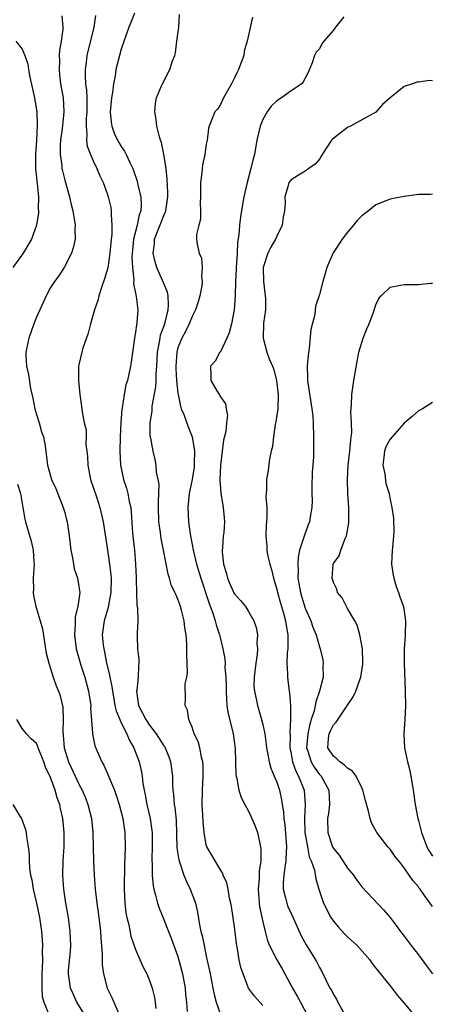
# Model space of a CAD drawing. Units: inches. Extents: x 2592000 to 2595000, y 1521000 to 1524000.
# Drawn here: x 2593657 to 2593715, y 1521283 to 1521422 of the extents above; entities that cross this region are included whole.
import ezdxf

# ---------------------------------------------------------------- set-up
doc = ezdxf.new("R2010")
doc.units = ezdxf.units.IN
doc.header["$MEASUREMENT"] = 0
doc.layers.add('LD25921521_2ft', color=93, linetype='Continuous')

msp = doc.modelspace()

# ---------------------------------------------------------------- linework, layer by layer
at = {"layer": 'LD25921521_2ft'}
for points, elevation in [([(2593662.61, 1521422.61), (2593662.73, 1521421), (2593662.73, 1521420.73), (2593662.49, 1521419), (2593662.26, 1521417.74), (2593662.23, 1521417), (2593662.25, 1521416.25), (2593662.19, 1521415), (2593662.28, 1521414.28), (2593662.41, 1521413), (2593662.76, 1521411), (2593662.88, 1521409), (2593662.63, 1521406.63), (2593662.41, 1521405), (2593662.37, 1521404.37), (2593662.35, 1521403), (2593662.57, 1521401.43), (2593662.59, 1521401), (2593662.66, 1521400.66), (2593663, 1521399.34), (2593663.68, 1521397), (2593663.91, 1521395.91), (2593664.15, 1521395), (2593664.4, 1521393.6), (2593664.47, 1521393), (2593664.43, 1521392.43), (2593664.45, 1521391), (2593664.21, 1521389.79), (2593663.95, 1521389), (2593662.94, 1521387), (2593662.18, 1521385.82), (2593661.55, 1521385), (2593661, 1521384.15), (2593660.35, 1521383), (2593659.97, 1521382.03), (2593659.47, 1521381), (2593659, 1521379.95), (2593658.63, 1521379), (2593657.9, 1521377), (2593657.48, 1521375), (2593657.48, 1521374.52), (2593657.58, 1521373), (2593657.86, 1521371.86), (2593658.15, 1521369.85), (2593658.5, 1521368.5), (2593658.78, 1521367), (2593659, 1521366.2), (2593659.38, 1521365), (2593659.71, 1521363.71), (2593660, 1521363), (2593660.24, 1521361.76), (2593660.56, 1521359), (2593661.13, 1521357), (2593661.72, 1521355.72), (2593662.8, 1521353), (2593663, 1521352.32), (2593663.27, 1521351.27), (2593663.32, 1521351), (2593663.64, 1521349), (2593663.87, 1521347), (2593664.11, 1521345.89), (2593664.22, 1521345), (2593664.34, 1521344.34), (2593664.79, 1521343), (2593665, 1521341.85), (2593665.12, 1521341), (2593664.86, 1521339), (2593664.48, 1521337.52), (2593664.47, 1521336.47), (2593664.36, 1521335), (2593664.62, 1521333), (2593664.7, 1521332.7), (2593665, 1521331.71), (2593665.28, 1521330.72), (2593665.82, 1521329), (2593666.35, 1521327), (2593666.67, 1521325), (2593666.66, 1521324.66), (2593666.92, 1521321.08), (2593666.92, 1521320.92), (2593667.27, 1521319.27), (2593668.26, 1521317), (2593668.55, 1521316.55), (2593669.15, 1521315.15), (2593669.32, 1521314.68), (2593670.02, 1521313), (2593670.29, 1521312.29), (2593670.69, 1521311), (2593671, 1521309.9), (2593671.23, 1521309), (2593671.5, 1521307), (2593671.52, 1521305), (2593671.48, 1521303.48), (2593671.44, 1521302.56), (2593671.4, 1521299), (2593671.48, 1521297), (2593671.65, 1521295.65), (2593671.78, 1521295), (2593672.05, 1521293.95), (2593672.36, 1521292.36), (2593673, 1521290.46), (2593674.05, 1521288.05), (2593674.61, 1521287), (2593675, 1521286.08), (2593675.38, 1521285), (2593675.68, 1521283.68), (2593675.78, 1521283), (2593675.87, 1521282.13)], 8424), ([(2593667.36, 1521422.64), (2593667.12, 1521421), (2593666.13, 1521417), (2593666.02, 1521416.02), (2593665.87, 1521415), (2593665.87, 1521414.13), (2593665.94, 1521413), (2593666.07, 1521412.07), (2593666.12, 1521411), (2593666.1, 1521409.9), (2593666.12, 1521409), (2593666.04, 1521408.04), (2593666.02, 1521407), (2593666.14, 1521405.86), (2593666.08, 1521405), (2593666.18, 1521404.18), (2593666.62, 1521403), (2593667, 1521402.09), (2593667.52, 1521401), (2593667.95, 1521399.95), (2593668.41, 1521399), (2593669, 1521397.48), (2593669.16, 1521397), (2593669.5, 1521395.5), (2593669.58, 1521395), (2593669.54, 1521394.46), (2593669.65, 1521393), (2593669.64, 1521391.64), (2593669.56, 1521391), (2593669.39, 1521389), (2593669.07, 1521386.93), (2593668.62, 1521385.38), (2593668.18, 1521384.18), (2593667.84, 1521383), (2593667.68, 1521382.31), (2593667.23, 1521381), (2593666.66, 1521379), (2593666.31, 1521377.69), (2593665.57, 1521375.57), (2593665.4, 1521375), (2593664.94, 1521373), (2593664.93, 1521371), (2593665.13, 1521369), (2593665.41, 1521367), (2593665.46, 1521366.54), (2593665.75, 1521365), (2593666.01, 1521364.01), (2593666.02, 1521363), (2593666, 1521362), (2593666.14, 1521361), (2593666.22, 1521360.22), (2593666.26, 1521359), (2593666.65, 1521357), (2593667.48, 1521354.52), (2593667.97, 1521353), (2593668.44, 1521351), (2593669, 1521347.31), (2593669.32, 1521345), (2593669.51, 1521343.51), (2593669.54, 1521343), (2593669.53, 1521341), (2593669.19, 1521339.19), (2593669.14, 1521338.86), (2593668.58, 1521337), (2593668.3, 1521335), (2593668.43, 1521333.57), (2593668.51, 1521333), (2593668.61, 1521332.61), (2593668.92, 1521331), (2593669.33, 1521329.33), (2593669.37, 1521329), (2593669.67, 1521327.67), (2593669.73, 1521327), (2593669.94, 1521325.94), (2593670.1, 1521325), (2593670.26, 1521324.26), (2593670.78, 1521323), (2593671, 1521322.52), (2593671.78, 1521321), (2593672.13, 1521320.13), (2593672.78, 1521319), (2593673.52, 1521317), (2593673.81, 1521315.81), (2593673.94, 1521315), (2593674.04, 1521313.96), (2593674.21, 1521313), (2593674.35, 1521312.35), (2593674.6, 1521311), (2593675.09, 1521309), (2593675.32, 1521307.32), (2593675.35, 1521307), (2593675.37, 1521305), (2593675.31, 1521303.31), (2593675.32, 1521303), (2593675.37, 1521302.63), (2593675.37, 1521301), (2593675.48, 1521299.48), (2593675.6, 1521299), (2593675.85, 1521298.15), (2593676.1, 1521297), (2593676.33, 1521296.33), (2593677, 1521294.72), (2593677.49, 1521293.49), (2593677.66, 1521293), (2593678.06, 1521292.06), (2593679, 1521289.49), (2593679.52, 1521287.52), (2593679.64, 1521287), (2593680.02, 1521285), (2593680.09, 1521284.09), (2593680.22, 1521283), (2593680.31, 1521281.69)], 8426), ([(2593672.85, 1521423), (2593672.34, 1521421.66), (2593672.06, 1521421), (2593671, 1521417.88), (2593670.24, 1521415), (2593670.12, 1521414.12), (2593669.87, 1521413), (2593669.74, 1521411.74), (2593669.6, 1521411), (2593669.43, 1521409), (2593669.55, 1521407.55), (2593669.64, 1521407), (2593670, 1521406), (2593670.48, 1521405), (2593670.66, 1521404.66), (2593671, 1521404.1), (2593671.47, 1521403.47), (2593671.7, 1521403), (2593672.25, 1521401.75), (2593672.62, 1521401), (2593672.73, 1521400.73), (2593673.23, 1521399.23), (2593673.34, 1521398.66), (2593673.74, 1521397), (2593673.8, 1521395.8), (2593673.75, 1521395), (2593673.54, 1521394.46), (2593673.25, 1521393), (2593673, 1521392.1), (2593672.72, 1521391), (2593672.56, 1521389.44), (2593672.5, 1521388.5), (2593672.56, 1521387), (2593672.76, 1521385.24), (2593672.73, 1521384.73), (2593673.12, 1521382.88), (2593673.34, 1521381), (2593673.2, 1521379.2), (2593673.17, 1521379), (2593673.14, 1521378.86), (2593673, 1521377.84), (2593672.84, 1521377), (2593672.4, 1521373.6), (2593672.3, 1521373), (2593671.85, 1521371), (2593671.63, 1521370.37), (2593671.38, 1521369), (2593671.12, 1521367.12), (2593671.08, 1521366.92), (2593670.94, 1521365), (2593670.84, 1521363), (2593670.77, 1521361), (2593670.87, 1521359), (2593671.32, 1521357), (2593671.74, 1521355.74), (2593671.94, 1521355), (2593672.11, 1521353.89), (2593672.33, 1521353), (2593672.41, 1521352.41), (2593672.6, 1521349.4), (2593672.84, 1521347), (2593673.02, 1521345), (2593673.1, 1521343.1), (2593673.12, 1521342.88), (2593673.15, 1521341), (2593673.2, 1521339.2), (2593673.3, 1521338.7), (2593673.32, 1521337), (2593673.25, 1521335.25), (2593673.24, 1521334.76), (2593673.31, 1521333), (2593673.49, 1521331.49), (2593673.49, 1521331), (2593673.41, 1521330.59), (2593673.38, 1521329), (2593673.18, 1521327.18), (2593673.14, 1521327), (2593673.41, 1521325), (2593674.45, 1521323), (2593675, 1521322.19), (2593675.94, 1521321), (2593677, 1521319.3), (2593677.13, 1521319.13), (2593677.19, 1521319), (2593677.71, 1521317.71), (2593677.97, 1521317), (2593678.23, 1521315), (2593678.24, 1521313.76), (2593678.28, 1521313), (2593678.38, 1521312.38), (2593678.48, 1521311), (2593678.57, 1521310.57), (2593678.74, 1521308.74), (2593678.86, 1521304.86), (2593679.13, 1521303.13), (2593679.85, 1521301), (2593680.16, 1521300.16), (2593680.75, 1521299), (2593681.48, 1521297), (2593681.76, 1521295.76), (2593682.06, 1521293.94), (2593682.26, 1521293), (2593682.41, 1521292.41), (2593682.69, 1521291), (2593683, 1521289.51), (2593683.46, 1521287.46), (2593683.54, 1521287), (2593683.95, 1521285), (2593684.11, 1521284.11), (2593684.41, 1521283), (2593685, 1521281.25)], 8428), ([(2593691, 1521282.51), (2593689.84, 1521283.84), (2593689, 1521285), (2593688.21, 1521287), (2593687.89, 1521287.89), (2593687.68, 1521289), (2593687.44, 1521290.56), (2593687.34, 1521291), (2593687.29, 1521291.29), (2593687, 1521293.65), (2593686.56, 1521296.56), (2593686.49, 1521297), (2593686.31, 1521297.7), (2593686.09, 1521299), (2593685.91, 1521299.91), (2593685.38, 1521301), (2593685.29, 1521301.29), (2593685, 1521301.75), (2593684.25, 1521303), (2593683.82, 1521303.82), (2593683.08, 1521305), (2593683, 1521305.26), (2593682.69, 1521307), (2593682.55, 1521308.55), (2593682.53, 1521309.47), (2593682.44, 1521311), (2593682.47, 1521313), (2593682.57, 1521315), (2593682.56, 1521316.56), (2593682.52, 1521317), (2593682.33, 1521317.67), (2593682.09, 1521319), (2593681.88, 1521319.88), (2593681.31, 1521321), (2593681, 1521321.91), (2593680.53, 1521323), (2593680.34, 1521324.34), (2593680.02, 1521325), (2593680.06, 1521325.94), (2593680.04, 1521328.04), (2593680.25, 1521329), (2593680.35, 1521329.65), (2593680.25, 1521332.25), (2593680.28, 1521333), (2593680.27, 1521333.73), (2593680.17, 1521335), (2593679.99, 1521335.99), (2593679.9, 1521337), (2593679.53, 1521338.47), (2593679.38, 1521339), (2593679.27, 1521339.27), (2593679, 1521340.05), (2593678.69, 1521340.69), (2593678.58, 1521341), (2593678.07, 1521342.07), (2593677.81, 1521343), (2593677.6, 1521343.6), (2593676.98, 1521347), (2593676.64, 1521348.64), (2593676.58, 1521349), (2593676.53, 1521349.47), (2593676.31, 1521351), (2593676.27, 1521353), (2593676.24, 1521353.77), (2593676.3, 1521355), (2593676.33, 1521356.33), (2593676.22, 1521357), (2593675.99, 1521358.01), (2593675.94, 1521359), (2593675.79, 1521359.79), (2593675.48, 1521361), (2593675.15, 1521362.85), (2593675.09, 1521363.1), (2593675.08, 1521365), (2593675.35, 1521366.65), (2593675.34, 1521367), (2593675.35, 1521367.35), (2593675.89, 1521370.11), (2593675.92, 1521371), (2593675.92, 1521371.92), (2593676.02, 1521373), (2593676.11, 1521375), (2593676.41, 1521376.41), (2593676.48, 1521377), (2593676.56, 1521377.44), (2593677, 1521378.63), (2593677.18, 1521379.18), (2593677.6, 1521381), (2593677.68, 1521381.68), (2593677.6, 1521383), (2593677.52, 1521383.52), (2593677, 1521384.73), (2593676.84, 1521385.16), (2593676.02, 1521387), (2593675.77, 1521387.77), (2593675.5, 1521389), (2593675.67, 1521390.33), (2593675.69, 1521391), (2593677, 1521394.35), (2593677.22, 1521394.78), (2593677.29, 1521395), (2593677.59, 1521397), (2593677.58, 1521397.58), (2593677.49, 1521399.49), (2593677.32, 1521401), (2593677.03, 1521403.03), (2593676.66, 1521404.66), (2593676.54, 1521405), (2593676.33, 1521405.67), (2593676, 1521407), (2593675.94, 1521407.94), (2593675.74, 1521409), (2593675.81, 1521410.19), (2593675.98, 1521411), (2593676.69, 1521412.69), (2593676.8, 1521413), (2593677.85, 1521415), (2593678.25, 1521416.25), (2593678.55, 1521417), (2593678.64, 1521417.36), (2593678.87, 1521419), (2593679.11, 1521421), (2593679.22, 1521422.78)], 8430), ([(2593689.56, 1521422.44), (2593688.81, 1521419), (2593688.39, 1521417.61), (2593688.3, 1521417), (2593687.55, 1521415), (2593687.37, 1521414.63), (2593687, 1521413.84), (2593686.56, 1521413), (2593685.44, 1521411), (2593685, 1521410.07), (2593684.58, 1521409.42), (2593684.24, 1521409), (2593683.44, 1521407), (2593683.34, 1521406.66), (2593683.12, 1521405), (2593683, 1521404.44), (2593682.79, 1521403), (2593682.46, 1521401.54), (2593682.39, 1521400.39), (2593682.2, 1521399), (2593682.18, 1521397.82), (2593682.2, 1521397), (2593682.17, 1521396.17), (2593682.21, 1521395), (2593682.19, 1521393.81), (2593681.94, 1521393), (2593681.64, 1521391.64), (2593681.64, 1521391), (2593681.73, 1521390.27), (2593681.99, 1521389), (2593682.32, 1521388.32), (2593682.43, 1521387), (2593682.32, 1521385.68), (2593682.44, 1521385), (2593682.39, 1521384.39), (2593682.12, 1521383), (2593681.87, 1521382.13), (2593681.5, 1521381), (2593681, 1521380.05), (2593680.59, 1521379), (2593680.06, 1521377.94), (2593679.56, 1521377), (2593679, 1521375.62), (2593678.83, 1521375), (2593678.7, 1521373), (2593678.7, 1521372.7), (2593678.82, 1521371), (2593679, 1521369.18), (2593679.02, 1521369), (2593679.35, 1521367.35), (2593679.48, 1521367), (2593679.83, 1521366.17), (2593680.43, 1521364.43), (2593681, 1521363), (2593681.33, 1521361), (2593681.32, 1521359.32), (2593681.28, 1521358.72), (2593681.02, 1521357), (2593680.61, 1521355), (2593680.4, 1521353), (2593680.49, 1521351), (2593680.75, 1521349.25), (2593681.21, 1521346.79), (2593681.63, 1521345), (2593682.23, 1521343), (2593683.42, 1521339.42), (2593683.95, 1521338.05), (2593684.28, 1521337), (2593684.41, 1521336.41), (2593684.87, 1521335), (2593685, 1521334.42), (2593685.36, 1521333), (2593685.62, 1521331.62), (2593685.67, 1521331), (2593685.65, 1521330.35), (2593685.78, 1521329), (2593685.82, 1521327.82), (2593685.81, 1521327), (2593685.86, 1521325.86), (2593685.94, 1521325), (2593686.06, 1521324.06), (2593686.83, 1521321), (2593687.1, 1521318.9), (2593687.13, 1521317), (2593687.19, 1521315.19), (2593687.23, 1521315), (2593687.33, 1521314.67), (2593687.61, 1521313), (2593687.95, 1521311.95), (2593688.46, 1521311), (2593689, 1521310.03), (2593689.33, 1521309.33), (2593689.92, 1521307.92), (2593690.23, 1521307), (2593690.56, 1521305.44), (2593690.68, 1521305), (2593690.72, 1521304.72), (2593690.71, 1521303), (2593690.47, 1521301.53), (2593690.49, 1521301), (2593690.49, 1521300.49), (2593690.35, 1521299), (2593690.49, 1521297), (2593690.54, 1521296.54), (2593691, 1521294.38), (2593691.33, 1521293), (2593691.68, 1521291.68), (2593691.94, 1521291), (2593692.99, 1521288.99), (2593693.73, 1521287.73), (2593694.14, 1521287), (2593695.19, 1521285), (2593695.84, 1521283.84), (2593696.32, 1521283), (2593697.38, 1521281)], 8432), ([(2593702.48, 1521422.48), (2593701.3, 1521421), (2593701, 1521420.58), (2593699.62, 1521419), (2593699.34, 1521418.66), (2593699, 1521417.93), (2593698.54, 1521417.46), (2593698.3, 1521417), (2593697.98, 1521415.98), (2593697.4, 1521414.6), (2593697, 1521413.78), (2593696.72, 1521413.28), (2593696.5, 1521413), (2593695, 1521412.01), (2593693.65, 1521411), (2593693, 1521410.6), (2593692.2, 1521409.8), (2593691.62, 1521409), (2593691, 1521407.95), (2593690.61, 1521407), (2593690.16, 1521405), (2593689.82, 1521403), (2593689.62, 1521402.38), (2593689.33, 1521401), (2593688.79, 1521399), (2593688.34, 1521397), (2593688.18, 1521396.18), (2593687.83, 1521394.17), (2593687.69, 1521393), (2593687.62, 1521391.62), (2593687.44, 1521390.56), (2593687.36, 1521389), (2593687.24, 1521387), (2593687.24, 1521386.76), (2593687.15, 1521385), (2593687.08, 1521382.92), (2593686.95, 1521381), (2593686.57, 1521379), (2593686.26, 1521377.74), (2593685.9, 1521377), (2593685, 1521375.05), (2593684.95, 1521375), (2593684.25, 1521373.75), (2593683.6, 1521373), (2593683.66, 1521371.66), (2593683.64, 1521371), (2593684.49, 1521369.51), (2593684.81, 1521369), (2593684.9, 1521368.9), (2593685, 1521368.68), (2593685.71, 1521367.71), (2593685.83, 1521367), (2593686.03, 1521366.03), (2593685.88, 1521365), (2593685.78, 1521363.78), (2593685.44, 1521362.56), (2593685.25, 1521361), (2593685.01, 1521359), (2593684.92, 1521356.92), (2593685.05, 1521355.05), (2593685.41, 1521353), (2593685.54, 1521351.54), (2593685.61, 1521351), (2593685.48, 1521349.48), (2593685.41, 1521349), (2593685.3, 1521347.3), (2593685.25, 1521347), (2593685.26, 1521346.74), (2593685.46, 1521345), (2593685.81, 1521343.81), (2593686.02, 1521343), (2593686.31, 1521342.31), (2593686.93, 1521340.93), (2593687, 1521340.81), (2593687.86, 1521339.86), (2593688.54, 1521339), (2593689, 1521338.3), (2593689.72, 1521337), (2593690.05, 1521336.05), (2593690.24, 1521335), (2593690.18, 1521333.82), (2593690.26, 1521333), (2593690.21, 1521332.21), (2593690.01, 1521331), (2593689.76, 1521329), (2593689.75, 1521327.75), (2593689.81, 1521327), (2593690.06, 1521325.94), (2593690.23, 1521325), (2593690.83, 1521323), (2593691, 1521322.31), (2593691.28, 1521321), (2593691.49, 1521319.49), (2593691.54, 1521319), (2593691.69, 1521318.31), (2593691.89, 1521317), (2593692.12, 1521316.12), (2593692.63, 1521315), (2593693, 1521314.12), (2593693.37, 1521313), (2593693.66, 1521311.66), (2593693.75, 1521311), (2593693.93, 1521309.93), (2593693.97, 1521309), (2593694.1, 1521308.1), (2593694.36, 1521305), (2593694.3, 1521304.3), (2593694.28, 1521303), (2593694.11, 1521302.11), (2593693.98, 1521301), (2593693.89, 1521299.89), (2593693.89, 1521299), (2593694.22, 1521297.78), (2593694.39, 1521297), (2593694.55, 1521296.55), (2593695, 1521295.53), (2593695.48, 1521294.52), (2593696.41, 1521292.41), (2593697.12, 1521291.12), (2593698.44, 1521289), (2593698.65, 1521288.65), (2593699, 1521287.89), (2593699.33, 1521287.33), (2593699.95, 1521286.05), (2593700.5, 1521285), (2593700.7, 1521284.7), (2593701, 1521284.07), (2593701.42, 1521283.42), (2593701.62, 1521283), (2593702.37, 1521281.63)], 8434), ([(2593656.08, 1521419), (2593657, 1521417.91), (2593657.35, 1521417), (2593657.76, 1521415.76), (2593657.87, 1521415), (2593658.08, 1521413.92), (2593658.73, 1521411), (2593659, 1521409.27), (2593659.03, 1521409), (2593659.08, 1521407.08), (2593658.99, 1521404.99), (2593658.86, 1521403), (2593658.87, 1521400.87), (2593659, 1521399.83), (2593659.07, 1521399.07), (2593659.1, 1521398.9), (2593659.29, 1521397), (2593659.26, 1521395.26), (2593659.29, 1521395), (2593659.28, 1521394.71), (2593659.02, 1521393), (2593658.28, 1521391), (2593657.11, 1521389), (2593655.68, 1521387)], 8422), ([(2593715, 1521413.43), (2593714.56, 1521413.44), (2593713, 1521413.23), (2593712.76, 1521413.24), (2593712.16, 1521413), (2593711, 1521412.61), (2593709.02, 1521411), (2593707.93, 1521410.07), (2593707, 1521408.98), (2593703.41, 1521407), (2593703, 1521406.82), (2593700.85, 1521405.15), (2593700.73, 1521405), (2593699.38, 1521403), (2593699.27, 1521402.73), (2593699, 1521402.34), (2593698.39, 1521401.61), (2593697.49, 1521401), (2593697, 1521400.6), (2593696.04, 1521400.04), (2593695, 1521399.38), (2593694.7, 1521399), (2593694.59, 1521398.59), (2593694.1, 1521397), (2593694.15, 1521396.14), (2593694.06, 1521395), (2593693.9, 1521394.1), (2593693.76, 1521393), (2593693, 1521391.43), (2593692.82, 1521391), (2593692.12, 1521389.88), (2593691.71, 1521389), (2593691.12, 1521387.12), (2593691.07, 1521387), (2593691.09, 1521385), (2593691.35, 1521383), (2593691.38, 1521382.62), (2593691.38, 1521381), (2593691.12, 1521379.12), (2593691.04, 1521377), (2593691.59, 1521375), (2593691.92, 1521374.08), (2593692.38, 1521373), (2593692.54, 1521372.54), (2593692.94, 1521371), (2593693.17, 1521369), (2593693.12, 1521367), (2593693, 1521366.11), (2593692.86, 1521365.14), (2593692.77, 1521364.77), (2593692.5, 1521363), (2593692.37, 1521361.63), (2593692.18, 1521361), (2593691.93, 1521359.93), (2593691.75, 1521358.25), (2593691.53, 1521357), (2593691.54, 1521355.54), (2593691.45, 1521354.55), (2593691.57, 1521353), (2593691.59, 1521351.59), (2593691.47, 1521350.53), (2593691.44, 1521349), (2593691.55, 1521347.55), (2593691.58, 1521347), (2593691.69, 1521346.31), (2593691.98, 1521345), (2593692.25, 1521344.25), (2593692.51, 1521343), (2593693, 1521341.48), (2593693.1, 1521341), (2593693.5, 1521339.5), (2593693.94, 1521338.06), (2593694.22, 1521337), (2593694.3, 1521336.3), (2593694.56, 1521335), (2593694.53, 1521334.53), (2593694.54, 1521333), (2593694.46, 1521332.46), (2593694.41, 1521331), (2593694.51, 1521329.49), (2593694.49, 1521329), (2593694.56, 1521328.56), (2593694.74, 1521327), (2593694.8, 1521326.8), (2593694.93, 1521324.93), (2593694.94, 1521323), (2593694.82, 1521321.18), (2593694.85, 1521320.85), (2593694.83, 1521319), (2593695, 1521318.17), (2593695.22, 1521317), (2593695.68, 1521315.68), (2593696.07, 1521315), (2593696.87, 1521313), (2593697.01, 1521311), (2593696.89, 1521309.11), (2593696.96, 1521307), (2593697.31, 1521305), (2593697.58, 1521303.58), (2593697.85, 1521303), (2593698.3, 1521301.7), (2593698.48, 1521300.48), (2593698.92, 1521299), (2593699.57, 1521297), (2593700.61, 1521295), (2593701, 1521294.46), (2593701.66, 1521293.66), (2593702.62, 1521292.62), (2593703, 1521292.25), (2593704.36, 1521291), (2593706.12, 1521289), (2593706.47, 1521288.47), (2593707, 1521287.83), (2593707.34, 1521287.34), (2593709, 1521285.32), (2593710, 1521284), (2593711, 1521282.85), (2593713, 1521280.42)], 8436), ([(2593715, 1521397.38), (2593714.66, 1521397.34), (2593713, 1521397.31), (2593711, 1521397.05), (2593709, 1521396.67), (2593707, 1521395.87), (2593705.97, 1521395), (2593705.4, 1521394.6), (2593705, 1521394.28), (2593704.35, 1521393.65), (2593703.84, 1521393), (2593703, 1521392), (2593702.21, 1521391), (2593700.93, 1521389.07), (2593700.06, 1521387), (2593699.84, 1521386.16), (2593699.48, 1521385), (2593699, 1521383.18), (2593698.47, 1521381.52), (2593698.35, 1521380.35), (2593697.81, 1521378.19), (2593697.57, 1521375.57), (2593697.42, 1521374.58), (2593697.28, 1521373), (2593697.32, 1521371.32), (2593697.31, 1521371), (2593697.35, 1521370.65), (2593697.94, 1521367), (2593698.06, 1521365.94), (2593698.12, 1521365), (2593698.18, 1521363), (2593698.15, 1521361.85), (2593698.16, 1521361), (2593698.15, 1521360.15), (2593697.99, 1521358.01), (2593697.92, 1521355.92), (2593697.93, 1521355), (2593697.98, 1521354.02), (2593697.94, 1521353), (2593697.71, 1521351.71), (2593697.62, 1521351), (2593697.43, 1521350.57), (2593696.88, 1521349.12), (2593696.82, 1521348.82), (2593696.21, 1521347), (2593695.99, 1521346.01), (2593695.94, 1521345), (2593695.99, 1521343.99), (2593695.97, 1521343), (2593696.31, 1521341), (2593696.46, 1521340.46), (2593697, 1521338.78), (2593697.81, 1521337), (2593698.1, 1521336.1), (2593698.53, 1521335), (2593699, 1521333.28), (2593699.1, 1521333), (2593699.47, 1521331.47), (2593699.56, 1521331), (2593699.5, 1521330.5), (2593699.54, 1521329), (2593699.04, 1521327.04), (2593698.48, 1521325.52), (2593698.41, 1521325), (2593698.26, 1521324.26), (2593697.86, 1521323), (2593697.64, 1521322.36), (2593697.37, 1521321), (2593697.2, 1521319), (2593697.32, 1521318.68), (2593697.83, 1521317), (2593698.25, 1521316.25), (2593699, 1521315.25), (2593699.24, 1521315), (2593699.52, 1521314.48), (2593700.36, 1521313), (2593700.45, 1521311), (2593700.28, 1521309.72), (2593700.17, 1521309), (2593700.19, 1521307), (2593700.86, 1521305), (2593700.91, 1521304.91), (2593701, 1521304.75), (2593701.79, 1521303.79), (2593703, 1521301.96), (2593703.83, 1521301), (2593704.29, 1521300.29), (2593705, 1521299.34), (2593708.05, 1521296.05), (2593709, 1521294.98), (2593709.86, 1521293.86), (2593710.48, 1521293), (2593711, 1521292.33), (2593711.99, 1521291), (2593713, 1521289.69), (2593714.13, 1521288.13), (2593715, 1521287.03)], 8438), ([(2593715, 1521296.52), (2593713.88, 1521298.12), (2593713.23, 1521299), (2593713.12, 1521299.12), (2593713, 1521299.31), (2593712.23, 1521300.23), (2593711.72, 1521301), (2593711, 1521302.04), (2593710.56, 1521302.56), (2593709.69, 1521303.69), (2593709, 1521304.65), (2593708.66, 1521305), (2593707.11, 1521307), (2593706.37, 1521308.37), (2593706.16, 1521309), (2593705.95, 1521310.05), (2593705.53, 1521311.53), (2593705.17, 1521313), (2593705, 1521313.32), (2593704.21, 1521315), (2593703.69, 1521315.69), (2593703, 1521316.12), (2593702.56, 1521316.56), (2593701.89, 1521317), (2593701.45, 1521317.45), (2593701, 1521317.8), (2593700.21, 1521319), (2593700.31, 1521320.31), (2593700.4, 1521321), (2593700.59, 1521321.41), (2593701, 1521322.24), (2593701.36, 1521322.64), (2593703, 1521325.06), (2593703.79, 1521326.21), (2593704.14, 1521327), (2593704.78, 1521328.78), (2593704.87, 1521329), (2593705.15, 1521330.85), (2593705.16, 1521331.16), (2593705.08, 1521333), (2593704.74, 1521335), (2593704.36, 1521336.36), (2593704.02, 1521337), (2593703, 1521338.74), (2593702.83, 1521339), (2593702.22, 1521340.22), (2593701.57, 1521341), (2593701.47, 1521341.47), (2593701, 1521342.41), (2593700.83, 1521343), (2593700.97, 1521345), (2593701, 1521345.08), (2593701.8, 1521346.2), (2593702.03, 1521347), (2593702.65, 1521348.65), (2593702.85, 1521349), (2593703.17, 1521350.83), (2593703.15, 1521351.15), (2593703.16, 1521353), (2593703.04, 1521354.96), (2593702.97, 1521357), (2593703.09, 1521359), (2593703.33, 1521361), (2593703.44, 1521362.56), (2593703.52, 1521363), (2593703.58, 1521363.58), (2593703.56, 1521365), (2593703.47, 1521366.53), (2593703.55, 1521367.55), (2593703.59, 1521369), (2593703.88, 1521371), (2593704.06, 1521372.06), (2593704.34, 1521373.66), (2593704.6, 1521375), (2593705.21, 1521377), (2593705.71, 1521378.29), (2593706.02, 1521379), (2593706.65, 1521380.65), (2593707, 1521381.7), (2593707.42, 1521382.58), (2593707.76, 1521383), (2593709, 1521384.21), (2593710.47, 1521384.47), (2593711, 1521384.6), (2593713, 1521384.59), (2593714.75, 1521384.75), (2593715, 1521384.78)], 8440), ([(2593715, 1521367.88), (2593713.59, 1521367), (2593713, 1521366.69), (2593712.11, 1521365.89), (2593711, 1521364.97), (2593709, 1521362.69), (2593708.41, 1521361.59), (2593708.22, 1521361), (2593708.13, 1521360.13), (2593707.98, 1521359), (2593708.24, 1521357.76), (2593708.41, 1521356.41), (2593708.85, 1521355), (2593709, 1521354.15), (2593709.27, 1521353), (2593709.5, 1521351.5), (2593709.55, 1521349.55), (2593709.35, 1521347.35), (2593709.29, 1521347), (2593709.2, 1521345), (2593709.43, 1521343.43), (2593709.52, 1521343), (2593709.85, 1521341.85), (2593710.21, 1521341), (2593710.38, 1521340.38), (2593710.88, 1521339), (2593711.16, 1521337), (2593711.14, 1521335.14), (2593711.12, 1521334.88), (2593711.01, 1521333), (2593710.97, 1521331), (2593711.11, 1521327.11), (2593711.13, 1521326.87), (2593711.16, 1521325), (2593711.1, 1521323), (2593710.96, 1521321), (2593711.05, 1521319), (2593711.45, 1521317), (2593711.77, 1521315.77), (2593711.93, 1521315), (2593712.1, 1521313.9), (2593712.28, 1521313), (2593712.56, 1521311), (2593712.92, 1521309), (2593713, 1521308.73), (2593713.42, 1521307), (2593714.21, 1521305), (2593714.49, 1521304.49), (2593715, 1521303.69)], 8442), ([(2593656.32, 1521356.32), (2593656.74, 1521355), (2593657.07, 1521353), (2593657.35, 1521351.35), (2593657.43, 1521351), (2593658.26, 1521348.26), (2593658.55, 1521347), (2593658.64, 1521345.36), (2593658.67, 1521345), (2593658.54, 1521343), (2593658.57, 1521341.43), (2593658.54, 1521341), (2593658.57, 1521340.57), (2593658.91, 1521339), (2593659.53, 1521337), (2593659.84, 1521335.84), (2593660.39, 1521332.39), (2593660.73, 1521331), (2593661, 1521330.21), (2593661.37, 1521329), (2593661.8, 1521327.8), (2593662.13, 1521327), (2593662.35, 1521326.35), (2593662.75, 1521324.75), (2593662.79, 1521323), (2593662.71, 1521321.29), (2593662.79, 1521320.79), (2593662.93, 1521319), (2593663.54, 1521317), (2593664.45, 1521315), (2593665, 1521313.85), (2593665.47, 1521313), (2593665.92, 1521311.92), (2593666.27, 1521311), (2593666.76, 1521309), (2593666.99, 1521307), (2593667.06, 1521302.94), (2593667.15, 1521301), (2593667.3, 1521299), (2593667.53, 1521297), (2593667.73, 1521295.73), (2593667.83, 1521295), (2593668.06, 1521293), (2593668.09, 1521292.09), (2593668.27, 1521289.73), (2593668.27, 1521289), (2593668.29, 1521288.29), (2593668.46, 1521287), (2593668.98, 1521285), (2593669.67, 1521283.67), (2593669.93, 1521283), (2593670.66, 1521281.34)], 8422), ([(2593665.92, 1521281), (2593664.73, 1521283), (2593664.17, 1521284.17), (2593663.8, 1521285), (2593663.63, 1521286.37), (2593663.52, 1521287), (2593663.54, 1521287.54), (2593663.8, 1521290.2), (2593663.85, 1521291), (2593663.79, 1521293), (2593663.51, 1521295), (2593663.15, 1521297), (2593662.88, 1521299), (2593662.74, 1521301), (2593662.78, 1521303), (2593662.9, 1521305), (2593662.93, 1521307), (2593662.73, 1521309), (2593662.41, 1521310.41), (2593662.3, 1521311), (2593661.94, 1521311.94), (2593661.65, 1521313), (2593661, 1521314.82), (2593660.28, 1521316.28), (2593660.02, 1521317), (2593659.23, 1521319), (2593659.19, 1521319.19), (2593659, 1521319.6), (2593658.27, 1521320.27), (2593657.57, 1521321), (2593657, 1521321.75), (2593656.24, 1521323)], 8420), ([(2593655.68, 1521311), (2593656.65, 1521309.35), (2593656.88, 1521309), (2593657.45, 1521307.45), (2593657.54, 1521307), (2593657.59, 1521306.41), (2593657.85, 1521305), (2593657.97, 1521303.97), (2593657.96, 1521303), (2593658.01, 1521301.99), (2593658.16, 1521301), (2593658.33, 1521300.33), (2593658.55, 1521299), (2593659.01, 1521297), (2593659.41, 1521295), (2593659.71, 1521293), (2593659.82, 1521291.82), (2593659.87, 1521291), (2593659.82, 1521290.18), (2593659.85, 1521289), (2593659.83, 1521287.83), (2593659.75, 1521287), (2593659.77, 1521286.23), (2593659.74, 1521285), (2593659.81, 1521283.81), (2593660.04, 1521283), (2593660.82, 1521281.18)], 8418)]:
    msp.add_lwpolyline(points, dxfattribs=dict(at, elevation=elevation))

doc.saveas('drawing.dxf')
